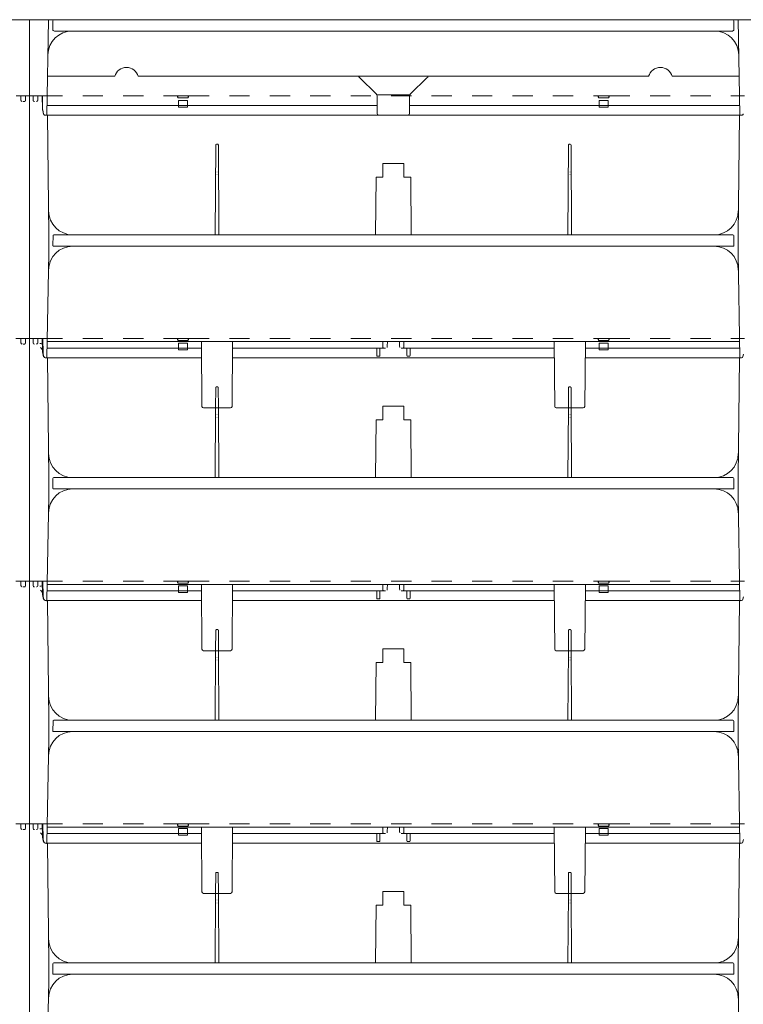
# Model space of a CAD drawing. Extents: x -8 to 59059, y -13 to 144715.
# Drawn here: x 1884 to 2331, y 1607 to 2215 of the extents above; entities that cross this region are included whole.
import ezdxf

# ---------------------------------------------------------------- set-up
doc = ezdxf.new("R2010")
doc.units = 0
doc.header["$LTSCALE"] = 10
doc.header["$MEASUREMENT"] = 0
doc.linetypes.add('DASHED1', pattern=[2.5, 1.25, -1.25])
doc.layers.add('ミドリエ', color=7, linetype='CONTINUOUS', lineweight=9)

msp = doc.modelspace()

# ---------------------------------------------------------------- linework, layer by layer
at = {"layer": 'ミドリエ', "color": 7, "linetype": 'Continuous'}
for p, q in [((1439.55, 2215.35), (1889.55, 2215.35)), ((1889.55, 2215.35), (1889.55, 2168.35)), ((1889.55, 2215.35), (1889.55, 2168.35)), ((1889.55, 2215.35), (1889.55, 2168.35)), ((1889.55, 2215.35), (1889.55, 2168.35)), ((1889.55, 2215.35), (2339.55, 2215.35)), ((1901.45, 2215.35), (1900.33, 2156.35)), ((2327.66, 2215.35), (2328.55, 2168.35)), ((1904.05, 2214.35), (1904.05, 2209.35)), ((2325.05, 2214.35), (2325.05, 2209.35)), ((2324.05, 2208.35), (1905.05, 2208.35)), ((1900.78, 2180.35), (1900.78, 2180.35)), ((1900.78, 2180.35), (1942.33, 2180.35)), ((1942.32, 2180.35), (1942.32, 2180.35)), ((2272.32, 2180.35), (1956.78, 2180.35)), ((1956.78, 2180.35), (1956.78, 2180.35)), ((2103.94, 2169.58), (2093.79, 2179.31)), ((2125.17, 2169.58), (2135.32, 2179.31)), ((2272.32, 2180.35), (2272.32, 2180.35)), ((2328.33, 2180.35), (2286.78, 2180.35)), ((2286.78, 2180.35), (2286.78, 2180.35)), ((2328.33, 2180.35), (2328.33, 2180.35)), ((1889.55, 2168.35), (1881.35, 2168.35)), ((1881.55, 2168.35), (1889.55, 2168.35)), ((1889.55, 2075.85), (1889.55, 2168.35)), ((1889.55, 2075.85), (1889.55, 2168.35)), ((1889.55, 2075.85), (1889.55, 2168.35)), ((1889.55, 2168.35), (1897.55, 2168.35)), ((1889.55, 2168.35), (1897.75, 2168.35)), ((1889.55, 2075.85), (1889.55, 2168.35)), ((1897.55, 2168.35), (1897.6, 2160.15)), ((1897.55, 2168.35), (1897.55, 2168.35)), ((1897.55, 2168.35), (1897.55, 2168.35)), ((1897.75, 2159.76), (1897.75, 2168.35)), ((2104.55, 2168.84), (2124.55, 2168.84)), ((2104.55, 2168.14), (2104.55, 2157.35)), ((2124.55, 2168.14), (2124.55, 2157.35)), ((2328.55, 2168.35), (2328.78, 2156.35)), ((1900.44, 2162.35), (2104.55, 2162.35)), ((2328.67, 2162.35), (2124.55, 2162.35)), ((1897.6, 2160.15), (1898.28, 2157.05)), ((1898.28, 2157.13), (1897.8, 2159.34)), ((1899.25, 2156.35), (2329.85, 2156.35)), ((1899.35, 2156.24), (1899.31, 2156.24)), ((1900.16, 2156.25), (1900.19, 2156.25)), ((1900.16, 2156.25), (1900.19, 2156.25)), ((1900.19, 2156.25), (1900.69, 2156.25)), ((1900.69, 2156.25), (1900.69, 2156.25)), ((1900.69, 2156.25), (1901.55, 2082.35)), ((1900.69, 2156.25), (1900.69, 2156.25)), ((2327.55, 2082.35), (2328.41, 2156.25)), ((2328.41, 2156.25), (2328.41, 2156.25)), ((2328.93, 2156.25), (2328.41, 2156.25)), ((2328.41, 2156.25), (2328.41, 2156.25)), ((2329.79, 2156.24), (2329.76, 2156.24)), ((2004.75, 2137.84), (2004.47, 2082.35)), ((2004.75, 2137.85), (2004.75, 2137.85)), ((2004.75, 2137.85), (2004.75, 2137.85)), ((2004.75, 2137.85), (2004.75, 2137.84)), ((2005.25, 2138.35), (2005.86, 2138.35)), ((2006.63, 2082.35), (2006.36, 2137.83)), ((2222.47, 2082.35), (2222.75, 2137.83)), ((2223.86, 2138.35), (2223.25, 2138.35)), ((2224.36, 2137.85), (2224.36, 2137.84)), ((2224.36, 2137.85), (2224.36, 2137.85)), ((2224.36, 2137.85), (2224.36, 2137.85)), ((2224.36, 2137.84), (2224.63, 2082.35)), ((2108.05, 2126.55), (2108.05, 2118.05)), ((2108.05, 2126.55), (2121.05, 2126.55)), ((2121.05, 2126.55), (2121.05, 2118.05)), ((2005.16, 2119.6), (2005.16, 2119.6)), ((2005.16, 2119.39), (2005.16, 2119.39)), ((2005.17, 2121.3), (2005.17, 2121.3)), ((2005.17, 2121.1), (2005.17, 2121.1)), ((2005.94, 2121.3), (2005.94, 2121.3)), ((2005.94, 2121.1), (2005.94, 2121.1)), ((2005.95, 2119.6), (2005.95, 2119.6)), ((2005.95, 2119.39), (2005.95, 2119.39)), ((2103.5, 2082.35), (2103.87, 2118.05)), ((2103.87, 2118.05), (2108.05, 2118.05)), ((2125.24, 2118.05), (2121.05, 2118.05)), ((2125.24, 2118.05), (2125.61, 2082.35)), ((2223.16, 2119.6), (2223.16, 2119.6)), ((2223.16, 2119.39), (2223.16, 2119.39)), ((2223.17, 2121.3), (2223.17, 2121.3)), ((2223.17, 2121.1), (2223.17, 2121.1)), ((2223.94, 2121.3), (2223.94, 2121.3)), ((2223.94, 2121.1), (2223.94, 2121.1)), ((2223.95, 2119.6), (2223.95, 2119.6)), ((2223.95, 2119.39), (2223.95, 2119.39)), ((1901.55, 2082.35), (1901.55, 2075.85)), ((1904.06, 2075.86), (1904.17, 2081.86)), ((1904.67, 2082.35), (2324.44, 2082.35)), ((2324.94, 2081.86), (2325.04, 2075.86)), ((2327.55, 2082.35), (2327.55, 2075.85)), ((1889.55, 2018.35), (1889.55, 2075.85)), ((1889.55, 2018.35), (1889.55, 2075.85)), ((1889.55, 2018.35), (1889.55, 2075.85)), ((1889.55, 2018.35), (1889.55, 2075.85)), ((1901.55, 2075.85), (1901.55, 2071.06)), ((2324.54, 2075.35), (1904.56, 2075.35)), ((1916.35, 2075.35), (1916.35, 2075.35)), ((1916.35, 2075.35), (1916.35, 2075.35)), ((2312.75, 2075.35), (2312.76, 2075.35)), ((2312.75, 2075.35), (2312.76, 2075.35)), ((2327.55, 2071.06), (2327.55, 2075.85)), ((1901.55, 2071.06), (1900.33, 2006.35)), ((2327.55, 2071.06), (2328.78, 2006.35)), ((1889.55, 2020.85), (1889.55, 2018.35)), ((1881.15, 2018.35), (1889.55, 2018.35)), ((1881.55, 2018.35), (1889.55, 2018.35)), ((1884.35, 2015.65), (1884.35, 2018.1)), ((1885.8, 2014.85), (1886.45, 2014.85)), ((1885.8, 2014.85), (1886.45, 2014.85)), ((1887.25, 2018.1), (1887.25, 2015.65)), ((1889.55, 1925.85), (1889.55, 2018.35)), ((1889.55, 1925.85), (1889.55, 2018.35)), ((1889.55, 1925.85), (1889.55, 2018.35)), ((1897.95, 2018.35), (1889.55, 2018.35)), ((1889.55, 2018.35), (1897.55, 2018.35)), ((1889.55, 1925.85), (1889.55, 2018.35)), ((1891.85, 2015.65), (1891.85, 2018.1)), ((1894.75, 2018.1), (1894.75, 2015.65)), ((1896.55, 2015.28), (1896.05, 2015.25)), ((1896.55, 2015.28), (1898.01, 2015.36)), ((1897.55, 2018.35), (1897.59, 2010.15)), ((1897.55, 2018.35), (1897.55, 2018.35)), ((1897.55, 2018.35), (1897.55, 2018.35)), ((1897.95, 2018.35), (1898.12, 2009.01)), ((1900.52, 2016.35), (1900.52, 2016.35)), ((2328.59, 2016.35), (1900.52, 2016.35)), ((1996.24, 1976.34), (1995.9, 2016.35)), ((2014.86, 1976.34), (2015.21, 2016.35)), ((2108.05, 2016.35), (2108.12, 2012.83)), ((2121.05, 2016.35), (2120.99, 2012.83)), ((2213.9, 2016.35), (2214.24, 1976.34)), ((2232.86, 1976.34), (2233.21, 2016.35)), ((2328.46, 2016.35), (2328.59, 2016.35)), ((1898.08, 2010.96), (1896.53, 2012.79)), ((1897.59, 2010.15), (1898.27, 2007.05)), ((1898.12, 2009.01), (1898.12, 2009.01)), ((1898.12, 2009.01), (1898.12, 2009.01)), ((1898.16, 2008.61), (1898.49, 2007.13)), ((1900.44, 2012.35), (1995.93, 2012.35)), ((2015.18, 2012.35), (2108.64, 2012.35)), ((2104.25, 2007.75), (2104.25, 2012.35)), ((2104.25, 2012.35), (2104.25, 2007.75)), ((2106.25, 2012.35), (2106.25, 2007.75)), ((2108.64, 2012.35), (2109.74, 2012.35)), ((2120.47, 2012.35), (2119.36, 2012.35)), ((2213.93, 2012.35), (2120.57, 2012.35)), ((2122.85, 2007.75), (2122.85, 2012.35)), ((2124.85, 2012.35), (2124.85, 2007.75)), ((2328.67, 2012.35), (2233.18, 2012.35)), ((2330.94, 2008.61), (2330.62, 2007.13)), ((1899.35, 2006.24), (1899.31, 2006.24)), ((1899.83, 2006.35), (1899.46, 2006.35)), ((1899.46, 2006.35), (1899.83, 2006.35)), ((1899.64, 2006.35), (1899.46, 2006.35)), ((1900.33, 2006.35), (1899.83, 2006.35)), ((1900.16, 2006.25), (1900.19, 2006.25)), ((1900.16, 2006.25), (1900.19, 2006.25)), ((1900.19, 2006.25), (1900.69, 2006.25)), ((1995.98, 2006.35), (1900.33, 2006.35)), ((1900.69, 2006.25), (1900.69, 2006.25)), ((1900.69, 2006.25), (1901.55, 1932.35)), ((1900.69, 2006.25), (1900.69, 2006.25)), ((2213.98, 2006.35), (2015.12, 2006.35)), ((2104.65, 2007.35), (2105.85, 2007.35)), ((2124.45, 2007.35), (2123.25, 2007.35)), ((2328.78, 2006.35), (2233.12, 2006.35)), ((2327.55, 1932.35), (2328.41, 2006.25)), ((2328.41, 2006.25), (2328.41, 2006.25)), ((2328.93, 2006.25), (2328.41, 2006.25)), ((2328.41, 2006.25), (2328.41, 2006.25)), ((2329.28, 2006.35), (2328.78, 2006.35)), ((2329.28, 2006.35), (2329.64, 2006.35)), ((2329.28, 2006.35), (2329.64, 2006.35)), ((2329.79, 2006.24), (2329.75, 2006.24)), ((1997.24, 1975.35), (2013.86, 1975.35)), ((2004.69, 1975.35), (2004.47, 1932.35)), ((2006.63, 1932.35), (2006.42, 1975.35)), ((2108.05, 1976.55), (2108.05, 1968.05)), ((2108.05, 1976.55), (2121.05, 1976.55)), ((2121.05, 1976.55), (2121.05, 1968.05)), ((2231.86, 1975.35), (2215.24, 1975.35)), ((2222.47, 1932.35), (2222.69, 1975.35)), ((2224.42, 1975.35), (2224.63, 1932.35)), ((2005.16, 1969.6), (2005.15, 1969.6)), ((2005.15, 1969.39), (2005.15, 1969.39)), ((2005.16, 1971.3), (2005.16, 1971.3)), ((2005.16, 1971.1), (2005.16, 1971.1)), ((2005.94, 1971.3), (2005.94, 1971.3)), ((2005.94, 1971.1), (2005.94, 1971.1)), ((2005.95, 1969.6), (2005.95, 1969.6)), ((2005.95, 1969.39), (2005.95, 1969.39)), ((2103.49, 1932.35), (2103.86, 1968.05)), ((2103.86, 1968.05), (2108.05, 1968.05)), ((2125.24, 1968.05), (2121.05, 1968.05)), ((2125.24, 1968.05), (2125.61, 1932.35)), ((2223.15, 1969.39), (2223.15, 1969.39)), ((2223.16, 1971.3), (2223.16, 1971.3)), ((2223.16, 1971.1), (2223.16, 1971.1)), ((2223.16, 1969.6), (2223.16, 1969.6)), ((2223.94, 1971.3), (2223.94, 1971.3)), ((2223.94, 1971.1), (2223.94, 1971.1)), ((2223.95, 1969.6), (2223.95, 1969.6)), ((2223.95, 1969.39), (2223.95, 1969.39)), ((1901.55, 1932.35), (1901.55, 1925.85)), ((1904.06, 1925.86), (1904.16, 1931.86)), ((1904.66, 1932.35), (2324.44, 1932.35)), ((2324.94, 1931.86), (2325.04, 1925.86)), ((2327.55, 1932.35), (2327.55, 1925.85)), ((1889.55, 1868.35), (1889.55, 1925.85)), ((1889.55, 1868.35), (1889.55, 1925.85)), ((1889.55, 1868.35), (1889.55, 1925.85)), ((1889.55, 1868.35), (1889.55, 1925.85)), ((1901.55, 1925.85), (1901.55, 1921.06)), ((2324.54, 1925.35), (1904.56, 1925.35)), ((1916.35, 1925.35), (1916.35, 1925.35)), ((1916.35, 1925.35), (1916.35, 1925.35)), ((2312.75, 1925.35), (2312.76, 1925.35)), ((2312.75, 1925.35), (2312.75, 1925.35)), ((2327.55, 1921.06), (2327.55, 1925.85)), ((1901.55, 1921.06), (1900.32, 1856.35)), ((2327.55, 1921.06), (2328.78, 1856.35)), ((1881.15, 1868.35), (1889.55, 1868.35)), ((1881.55, 1868.35), (1889.55, 1868.35)), ((1889.55, 1870.85), (1889.55, 1868.35)), ((1889.55, 1775.85), (1889.55, 1868.35)), ((1889.55, 1775.85), (1889.55, 1868.35)), ((1889.55, 1775.85), (1889.55, 1868.35)), ((1889.55, 1868.35), (1897.55, 1868.35)), ((1889.55, 1775.85), (1889.55, 1868.35)), ((1897.95, 1868.35), (1889.55, 1868.35)), ((1897.55, 1868.35), (1897.6, 1860.15)), ((1897.55, 1868.35), (1897.55, 1868.35)), ((1897.55, 1868.35), (1897.55, 1868.35)), ((1897.95, 1868.35), (1898.11, 1859.01)), ((1884.35, 1865.65), (1884.35, 1868.1)), ((1885.8, 1864.85), (1886.45, 1864.85)), ((1885.8, 1864.85), (1886.45, 1864.85)), ((1887.25, 1868.1), (1887.25, 1865.65)), ((1891.85, 1865.65), (1891.85, 1868.1)), ((1894.75, 1868.1), (1894.75, 1865.65)), ((1896.55, 1865.28), (1896.05, 1865.25)), ((1898.08, 1860.96), (1896.53, 1862.79)), ((1896.55, 1865.28), (1898, 1865.36)), ((1900.44, 1862.35), (1995.93, 1862.35)), ((1900.51, 1866.35), (1900.51, 1866.35)), ((2328.59, 1866.35), (1900.51, 1866.35)), ((1996.24, 1826.34), (1995.89, 1866.35)), ((2014.86, 1826.34), (2015.21, 1866.35)), ((2015.17, 1862.35), (2108.63, 1862.35)), ((2104.25, 1857.75), (2104.25, 1862.35)), ((2104.25, 1862.35), (2104.25, 1857.75)), ((2106.25, 1862.35), (2106.25, 1857.75)), ((2108.05, 1866.35), (2108.11, 1862.83)), ((2108.63, 1862.35), (2109.74, 1862.35)), ((2120.47, 1862.35), (2119.36, 1862.35)), ((2213.93, 1862.35), (2120.57, 1862.35)), ((2121.05, 1866.35), (2120.99, 1862.83)), ((2122.85, 1857.75), (2122.85, 1862.35)), ((2124.85, 1862.35), (2124.85, 1857.75)), ((2213.89, 1866.35), (2214.24, 1826.34)), ((2232.86, 1826.34), (2233.21, 1866.35)), ((2328.66, 1862.35), (2233.17, 1862.35)), ((2328.46, 1866.35), (2328.59, 1866.35)), ((1897.6, 1860.15), (1898.28, 1857.05)), ((1898.11, 1859.01), (1898.11, 1859.01)), ((1898.11, 1859.01), (1898.11, 1859.01)), ((1898.16, 1858.61), (1898.48, 1857.13)), ((1899.35, 1856.24), (1899.31, 1856.24)), ((1899.82, 1856.35), (1899.46, 1856.35)), ((1899.46, 1856.35), (1899.82, 1856.35)), ((1899.64, 1856.35), (1899.46, 1856.35)), ((1900.32, 1856.35), (1899.82, 1856.35)), ((1900.16, 1856.25), (1900.19, 1856.25)), ((1900.16, 1856.25), (1900.19, 1856.25)), ((1900.19, 1856.25), (1900.69, 1856.25)), ((1995.98, 1856.35), (1900.32, 1856.35)), ((1900.69, 1856.25), (1900.69, 1856.25)), ((1900.69, 1856.25), (1901.55, 1782.35)), ((1900.69, 1856.25), (1900.69, 1856.25)), ((2213.98, 1856.35), (2015.12, 1856.35)), ((2104.65, 1857.35), (2105.85, 1857.35)), ((2124.45, 1857.35), (2123.25, 1857.35)), ((2328.78, 1856.35), (2233.12, 1856.35)), ((2327.55, 1782.35), (2328.41, 1856.25)), ((2328.41, 1856.25), (2328.41, 1856.25)), ((2328.93, 1856.25), (2328.41, 1856.25)), ((2328.41, 1856.25), (2328.41, 1856.25)), ((2329.28, 1856.35), (2328.78, 1856.35)), ((2329.28, 1856.35), (2329.64, 1856.35)), ((2329.28, 1856.35), (2329.64, 1856.35)), ((2329.79, 1856.24), (2329.76, 1856.24)), ((2330.94, 1858.61), (2330.62, 1857.13)), ((2108.05, 1826.55), (2108.05, 1818.05)), ((2108.05, 1826.55), (2121.05, 1826.55)), ((2121.05, 1826.55), (2121.05, 1818.05)), ((1997.24, 1825.35), (2013.86, 1825.35)), ((2004.69, 1825.35), (2004.47, 1782.35)), ((2005.17, 1821.3), (2005.17, 1821.3)), ((2005.17, 1821.1), (2005.17, 1821.1)), ((2005.94, 1821.3), (2005.94, 1821.3)), ((2005.94, 1821.1), (2005.94, 1821.1)), ((2006.63, 1782.35), (2006.42, 1825.35)), ((2231.86, 1825.35), (2215.24, 1825.35)), ((2222.47, 1782.35), (2222.69, 1825.35)), ((2223.17, 1821.3), (2223.17, 1821.3)), ((2223.17, 1821.1), (2223.17, 1821.1)), ((2223.94, 1821.3), (2223.94, 1821.3)), ((2223.94, 1821.1), (2223.94, 1821.1)), ((2224.42, 1825.35), (2224.63, 1782.35)), ((2005.16, 1819.6), (2005.16, 1819.6)), ((2005.16, 1819.39), (2005.16, 1819.39)), ((2005.95, 1819.6), (2005.95, 1819.6)), ((2005.95, 1819.39), (2005.95, 1819.39)), ((2103.5, 1782.35), (2103.87, 1818.05)), ((2103.87, 1818.05), (2108.05, 1818.05)), ((2125.24, 1818.05), (2121.05, 1818.05)), ((2125.24, 1818.05), (2125.61, 1782.35)), ((2223.16, 1819.6), (2223.16, 1819.6)), ((2223.16, 1819.39), (2223.16, 1819.39)), ((2223.95, 1819.6), (2223.95, 1819.6)), ((2223.95, 1819.39), (2223.95, 1819.39)), ((1901.55, 1782.35), (1901.55, 1775.85)), ((1904.06, 1775.86), (1904.17, 1781.86)), ((1904.67, 1782.35), (2324.44, 1782.35)), ((2324.94, 1781.86), (2325.04, 1775.86)), ((2327.55, 1782.35), (2327.55, 1775.85)), ((1889.55, 1718.35), (1889.55, 1775.85)), ((1889.55, 1718.35), (1889.55, 1775.85)), ((1889.55, 1718.35), (1889.55, 1775.85)), ((1889.55, 1718.35), (1889.55, 1775.85)), ((1901.55, 1771.06), (1900.33, 1706.35)), ((1901.55, 1775.85), (1901.55, 1771.06)), ((2324.54, 1775.35), (1904.56, 1775.35)), ((1916.35, 1775.35), (1916.35, 1775.35)), ((1916.35, 1775.35), (1916.35, 1775.35)), ((2312.75, 1775.35), (2312.76, 1775.35)), ((2312.75, 1775.35), (2312.76, 1775.35)), ((2327.55, 1771.06), (2327.55, 1775.85)), ((2327.55, 1771.06), (2328.78, 1706.35)), ((1881.15, 1718.35), (1889.55, 1718.35)), ((1881.55, 1718.35), (1889.55, 1718.35)), ((1884.35, 1715.65), (1884.35, 1718.1)), ((1887.25, 1718.1), (1887.25, 1715.65)), ((1889.55, 1720.85), (1889.55, 1718.35)), ((1889.55, 1625.85), (1889.55, 1718.35)), ((1889.55, 1625.85), (1889.55, 1718.35)), ((1889.55, 1625.85), (1889.55, 1718.35)), ((1897.95, 1718.35), (1889.55, 1718.35)), ((1889.55, 1718.35), (1897.55, 1718.35)), ((1889.55, 1625.85), (1889.55, 1718.35)), ((1891.85, 1715.65), (1891.85, 1718.1)), ((1894.75, 1718.1), (1894.75, 1715.65)), ((1897.55, 1718.35), (1897.59, 1710.15)), ((1897.55, 1718.35), (1897.55, 1718.35)), ((1897.55, 1718.35), (1897.55, 1718.35)), ((1897.95, 1718.35), (1898.12, 1709.01)), ((1900.52, 1716.35), (1900.52, 1716.35)), ((2328.59, 1716.35), (1900.52, 1716.35)), ((1996.24, 1676.34), (1995.9, 1716.35)), ((2014.86, 1676.34), (2015.21, 1716.35)), ((2108.05, 1716.35), (2108.12, 1712.83)), ((2121.05, 1716.35), (2120.99, 1712.83)), ((2213.9, 1716.35), (2214.24, 1676.34)), ((2232.86, 1676.34), (2233.21, 1716.35)), ((2328.46, 1716.35), (2328.59, 1716.35)), ((1885.8, 1714.85), (1886.45, 1714.85)), ((1885.8, 1714.85), (1886.45, 1714.85)), ((1896.55, 1715.28), (1896.05, 1715.25)), ((1898.08, 1710.96), (1896.53, 1712.79)), ((1896.55, 1715.28), (1898.01, 1715.36)), ((1897.59, 1710.15), (1898.27, 1707.05)), ((1900.44, 1712.35), (1995.93, 1712.35)), ((2015.18, 1712.35), (2108.64, 1712.35)), ((2104.25, 1707.75), (2104.25, 1712.35)), ((2104.25, 1712.35), (2104.25, 1707.75)), ((2106.25, 1712.35), (2106.25, 1707.75)), ((2108.64, 1712.35), (2109.74, 1712.35)), ((2120.47, 1712.35), (2119.36, 1712.35)), ((2213.93, 1712.35), (2120.57, 1712.35)), ((2122.85, 1707.75), (2122.85, 1712.35)), ((2124.85, 1712.35), (2124.85, 1707.75)), ((2328.67, 1712.35), (2233.18, 1712.35)), ((1898.12, 1709.01), (1898.12, 1709.01)), ((1898.12, 1709.01), (1898.12, 1709.01)), ((1898.16, 1708.61), (1898.49, 1707.13)), ((1899.35, 1706.24), (1899.31, 1706.24)), ((1899.83, 1706.35), (1899.46, 1706.35)), ((1899.46, 1706.35), (1899.83, 1706.35)), ((1899.64, 1706.35), (1899.46, 1706.35)), ((1900.33, 1706.35), (1899.83, 1706.35)), ((1900.16, 1706.25), (1900.19, 1706.25)), ((1900.16, 1706.25), (1900.19, 1706.25)), ((1900.19, 1706.25), (1900.69, 1706.25)), ((1995.98, 1706.35), (1900.33, 1706.35)), ((1900.69, 1706.25), (1900.69, 1706.25)), ((1900.69, 1706.25), (1901.55, 1632.35)), ((1900.69, 1706.25), (1900.69, 1706.25)), ((2213.98, 1706.35), (2015.12, 1706.35)), ((2104.65, 1707.35), (2105.85, 1707.35)), ((2124.45, 1707.35), (2123.25, 1707.35)), ((2328.78, 1706.35), (2233.12, 1706.35)), ((2327.55, 1632.35), (2328.41, 1706.25)), ((2328.41, 1706.25), (2328.41, 1706.25)), ((2328.93, 1706.25), (2328.41, 1706.25)), ((2328.41, 1706.25), (2328.41, 1706.25)), ((2329.28, 1706.35), (2328.78, 1706.35)), ((2329.28, 1706.35), (2329.64, 1706.35)), ((2329.28, 1706.35), (2329.64, 1706.35)), ((2329.79, 1706.24), (2329.75, 1706.24)), ((2330.94, 1708.61), (2330.62, 1707.13)), ((1997.24, 1675.35), (2013.86, 1675.35)), ((2004.69, 1675.35), (2004.47, 1632.35)), ((2006.63, 1632.35), (2006.42, 1675.35)), ((2108.05, 1676.55), (2108.05, 1668.05)), ((2108.05, 1676.55), (2121.05, 1676.55)), ((2121.05, 1676.55), (2121.05, 1668.05)), ((2231.86, 1675.35), (2215.24, 1675.35)), ((2222.47, 1632.35), (2222.69, 1675.35)), ((2224.42, 1675.35), (2224.63, 1632.35)), ((2005.16, 1669.6), (2005.15, 1669.6)), ((2005.15, 1669.39), (2005.15, 1669.39)), ((2005.16, 1671.3), (2005.16, 1671.3)), ((2005.16, 1671.1), (2005.16, 1671.1)), ((2005.94, 1671.3), (2005.94, 1671.3)), ((2005.94, 1671.1), (2005.94, 1671.1)), ((2005.95, 1669.6), (2005.95, 1669.6)), ((2005.95, 1669.39), (2005.95, 1669.39)), ((2103.49, 1632.35), (2103.86, 1668.05)), ((2103.86, 1668.05), (2108.05, 1668.05)), ((2125.24, 1668.05), (2121.05, 1668.05)), ((2125.24, 1668.05), (2125.61, 1632.35)), ((2223.15, 1669.39), (2223.15, 1669.39)), ((2223.16, 1671.3), (2223.16, 1671.3)), ((2223.16, 1671.1), (2223.16, 1671.1)), ((2223.16, 1669.6), (2223.16, 1669.6)), ((2223.94, 1671.3), (2223.94, 1671.3)), ((2223.94, 1671.1), (2223.94, 1671.1)), ((2223.95, 1669.6), (2223.95, 1669.6)), ((2223.95, 1669.39), (2223.95, 1669.39)), ((1901.55, 1632.35), (1901.55, 1625.85)), ((1904.06, 1625.86), (1904.16, 1631.86)), ((1904.66, 1632.35), (2324.44, 1632.35)), ((2324.94, 1631.86), (2325.04, 1625.86)), ((2327.55, 1632.35), (2327.55, 1625.85)), ((1889.55, 1568.35), (1889.55, 1625.85)), ((1889.55, 1568.35), (1889.55, 1625.85)), ((1889.55, 1568.35), (1889.55, 1625.85)), ((1889.55, 1568.35), (1889.55, 1625.85)), ((1901.55, 1625.85), (1901.55, 1621.06)), ((2324.54, 1625.35), (1904.56, 1625.35)), ((1916.35, 1625.35), (1916.35, 1625.35)), ((1916.35, 1625.35), (1916.35, 1625.35)), ((2312.75, 1625.35), (2312.76, 1625.35)), ((2312.75, 1625.35), (2312.75, 1625.35)), ((2327.55, 1621.06), (2327.55, 1625.85)), ((1901.55, 1621.06), (1900.32, 1556.35)), ((2327.55, 1621.06), (2328.78, 1556.35))]:
    msp.add_line(p, q, dxfattribs=at)
at = {"layer": 'ミドリエ', "color": 7, "linetype": 'DASHED1'}
for p, q in [((1884.35, 2165.65), (1884.35, 2168.1)), ((1887.25, 2168.1), (1887.25, 2165.65)), ((1891.85, 2165.65), (1891.85, 2168.1)), ((1894.75, 2168.1), (1894.75, 2165.65)), ((1897.55, 2168.35), (1980.9, 2168.35)), ((1980.9, 2168.35), (1981.35, 2166.98)), ((1981.35, 2168.35), (1980.9, 2168.35)), ((1981.35, 2166.98), (1981.35, 2168.35)), ((1981.35, 2168.35), (1987.75, 2168.35)), ((1987.75, 2166.98), (1981.35, 2166.98)), ((1987.75, 2168.35), (1987.75, 2166.98)), ((1987.75, 2168.35), (1988.2, 2168.35)), ((1988.2, 2168.35), (1987.75, 2166.98)), ((1988.2, 2168.35), (2240.9, 2168.35)), ((2241.35, 2168.35), (2240.9, 2168.35)), ((2240.9, 2168.35), (2241.35, 2166.98)), ((2241.35, 2166.98), (2241.35, 2168.35)), ((2247.75, 2168.35), (2241.35, 2168.35)), ((2241.35, 2166.98), (2247.75, 2166.98)), ((2247.75, 2166.98), (2247.75, 2168.35)), ((2248.2, 2168.35), (2247.75, 2166.98)), ((2247.75, 2168.35), (2248.2, 2168.35)), ((2248.2, 2168.35), (2331.55, 2168.35)), ((1885.8, 2164.85), (1886.45, 2164.85)), ((1885.8, 2164.85), (1886.45, 2164.85)), ((1981.75, 2165.45), (1987.35, 2165.45)), ((1981.75, 2165.45), (1981.75, 2161.25)), ((1981.75, 2161.25), (1987.35, 2161.25)), ((1987.35, 2165.45), (1987.35, 2161.25)), ((2241.75, 2165.45), (2241.75, 2161.25)), ((2247.35, 2165.45), (2241.75, 2165.45)), ((2247.35, 2161.25), (2241.75, 2161.25)), ((2247.35, 2165.45), (2247.35, 2161.25)), ((1897.55, 2018.35), (1980.9, 2018.35)), ((1980.9, 2018.35), (1981.35, 2016.98)), ((1981.35, 2018.35), (1980.9, 2018.35)), ((1981.35, 2016.98), (1981.35, 2018.35)), ((1981.35, 2018.35), (1987.75, 2018.35)), ((1987.75, 2016.98), (1981.35, 2016.98)), ((1981.75, 2015.45), (1987.35, 2015.45)), ((1981.75, 2015.45), (1981.75, 2011.25)), ((1987.35, 2015.45), (1987.35, 2011.25)), ((1987.75, 2018.35), (1987.75, 2016.98)), ((1987.75, 2018.35), (1988.2, 2018.35)), ((1988.2, 2018.35), (1987.75, 2016.98)), ((1988.2, 2018.35), (2240.9, 2018.35)), ((2241.35, 2018.35), (2240.9, 2018.35)), ((2240.9, 2018.35), (2241.35, 2016.98)), ((2241.35, 2016.98), (2241.35, 2018.35)), ((2247.75, 2018.35), (2241.35, 2018.35)), ((2241.35, 2016.98), (2247.75, 2016.98)), ((2241.75, 2015.45), (2241.75, 2011.25)), ((2247.35, 2015.45), (2241.75, 2015.45)), ((2247.35, 2015.45), (2247.35, 2011.25)), ((2247.75, 2016.98), (2247.75, 2018.35)), ((2248.2, 2018.35), (2247.75, 2016.98)), ((2247.75, 2018.35), (2248.2, 2018.35)), ((2248.2, 2018.35), (2331.55, 2018.35)), ((1981.75, 2011.25), (1987.35, 2011.25)), ((2247.35, 2011.25), (2241.75, 2011.25)), ((2004.75, 1987.84), (2004.69, 1975.35)), ((2004.75, 1987.85), (2004.75, 1987.85)), ((2004.75, 1987.85), (2004.75, 1987.85)), ((2004.75, 1987.85), (2004.75, 1987.84)), ((2005.25, 1988.35), (2005.85, 1988.35)), ((2006.42, 1975.35), (2006.35, 1987.83)), ((2222.69, 1975.35), (2222.75, 1987.83)), ((2223.85, 1988.35), (2223.25, 1988.35)), ((2224.35, 1987.85), (2224.35, 1987.84)), ((2224.35, 1987.85), (2224.35, 1987.85)), ((2224.35, 1987.85), (2224.35, 1987.85)), ((2224.35, 1987.84), (2224.42, 1975.35)), ((1897.55, 1868.35), (1980.9, 1868.35)), ((1980.9, 1868.35), (1981.35, 1866.98)), ((1981.35, 1868.35), (1980.9, 1868.35)), ((1981.35, 1866.98), (1981.35, 1868.35)), ((1981.35, 1868.35), (1987.75, 1868.35)), ((1987.75, 1868.35), (1987.75, 1866.98)), ((1987.75, 1868.35), (1988.2, 1868.35)), ((1988.2, 1868.35), (1987.75, 1866.98)), ((1988.2, 1868.35), (2240.9, 1868.35)), ((2241.35, 1868.35), (2240.9, 1868.35)), ((2240.9, 1868.35), (2241.35, 1866.98)), ((2241.35, 1866.98), (2241.35, 1868.35)), ((2247.75, 1868.35), (2241.35, 1868.35)), ((2247.75, 1866.98), (2247.75, 1868.35)), ((2248.2, 1868.35), (2247.75, 1866.98)), ((2247.75, 1868.35), (2248.2, 1868.35)), ((2248.2, 1868.35), (2331.55, 1868.35)), ((1987.75, 1866.98), (1981.35, 1866.98)), ((1981.75, 1865.45), (1987.35, 1865.45)), ((1981.75, 1865.45), (1981.75, 1861.25)), ((1987.35, 1865.45), (1987.35, 1861.25)), ((2241.35, 1866.98), (2247.75, 1866.98)), ((2241.75, 1865.45), (2241.75, 1861.25)), ((2247.35, 1865.45), (2241.75, 1865.45)), ((2247.35, 1865.45), (2247.35, 1861.25)), ((1981.75, 1861.25), (1987.35, 1861.25)), ((2247.35, 1861.25), (2241.75, 1861.25)), ((2005.25, 1838.35), (2005.86, 1838.35)), ((2223.86, 1838.35), (2223.25, 1838.35)), ((2004.75, 1837.84), (2004.69, 1825.35)), ((2004.75, 1837.85), (2004.75, 1837.85)), ((2004.75, 1837.85), (2004.75, 1837.85)), ((2004.75, 1837.85), (2004.75, 1837.84)), ((2006.42, 1825.35), (2006.36, 1837.83)), ((2222.69, 1825.35), (2222.75, 1837.83)), ((2224.36, 1837.85), (2224.36, 1837.84)), ((2224.36, 1837.85), (2224.36, 1837.85)), ((2224.36, 1837.85), (2224.36, 1837.85)), ((2224.36, 1837.84), (2224.42, 1825.35)), ((1897.55, 1718.35), (1980.9, 1718.35)), ((1980.9, 1718.35), (1981.35, 1716.98)), ((1981.35, 1718.35), (1980.9, 1718.35)), ((1981.35, 1716.98), (1981.35, 1718.35)), ((1981.35, 1718.35), (1987.75, 1718.35)), ((1987.75, 1716.98), (1981.35, 1716.98)), ((1987.75, 1718.35), (1987.75, 1716.98)), ((1987.75, 1718.35), (1988.2, 1718.35)), ((1988.2, 1718.35), (1987.75, 1716.98)), ((1988.2, 1718.35), (2240.9, 1718.35)), ((2241.35, 1718.35), (2240.9, 1718.35)), ((2240.9, 1718.35), (2241.35, 1716.98)), ((2241.35, 1716.98), (2241.35, 1718.35)), ((2247.75, 1718.35), (2241.35, 1718.35)), ((2241.35, 1716.98), (2247.75, 1716.98)), ((2247.75, 1716.98), (2247.75, 1718.35)), ((2248.2, 1718.35), (2247.75, 1716.98)), ((2247.75, 1718.35), (2248.2, 1718.35)), ((2248.2, 1718.35), (2331.55, 1718.35)), ((1981.75, 1715.45), (1987.35, 1715.45)), ((1981.75, 1715.45), (1981.75, 1711.25)), ((1981.75, 1711.25), (1987.35, 1711.25)), ((1987.35, 1715.45), (1987.35, 1711.25)), ((2241.75, 1715.45), (2241.75, 1711.25)), ((2247.35, 1715.45), (2241.75, 1715.45)), ((2247.35, 1711.25), (2241.75, 1711.25)), ((2247.35, 1715.45), (2247.35, 1711.25)), ((2004.75, 1687.84), (2004.69, 1675.35)), ((2004.75, 1687.85), (2004.75, 1687.85)), ((2004.75, 1687.85), (2004.75, 1687.85)), ((2004.75, 1687.85), (2004.75, 1687.84)), ((2005.25, 1688.35), (2005.85, 1688.35)), ((2006.42, 1675.35), (2006.35, 1687.83)), ((2222.69, 1675.35), (2222.75, 1687.83)), ((2223.85, 1688.35), (2223.25, 1688.35)), ((2224.35, 1687.85), (2224.35, 1687.84)), ((2224.35, 1687.85), (2224.35, 1687.85)), ((2224.35, 1687.85), (2224.35, 1687.85)), ((2224.35, 1687.84), (2224.42, 1675.35))]:
    msp.add_line(p, q, dxfattribs=at)
at = {"layer": 'ミドリエ', "color": 7, "linetype": 'Continuous'}
for centre, radius, start, end in [((1905.05, 2214.35), 0.999, 89.96045, 180.03955), ((2324.05, 2214.35), 0.999, 359.96045, 90.03955), ((1905.05, 2209.35), 0.999, 179.96045, 270.03955), ((2324.05, 2209.35), 0.999, 269.96045, 0.03955), ((1916.03, 2193.35), 15, 90.00001, 178.91312), ((2313.08, 2193.35), 15, 1.08688, 89.99999), ((1949.55, 2178.35), 7.5, 89.99993, 164.53289), ((1949.55, 2178.35), 7.5, 15.52279, 90.00342), ((2279.55, 2178.35), 7.5, 89.99658, 164.47721), ((2279.55, 2178.35), 7.5, 15.46711, 90.00007), ((2096.55, 2182.2), 4, 207.60159, 226.22216), ((2132.55, 2182.2), 4, 313.77784, 332.39841), ((2102.5, 2168.12), 2.05, 0.61212, 45.60676), ((2126.6, 2168.12), 2.05, 134.39324, 179.38788), ((1899.75, 2159.76), 2, 180, 192.33817), ((1899.26, 2157.35), 1, 192.33905, 231.1698), ((1899.23, 2157.29), 0.938, 230.50299, 251.82501), ((1899.26, 2157.38), 1.03, 251.47612, 269.48959), ((2105.55, 2157.35), 1, 179.99938, 263.55342), ((2123.55, 2157.35), 1, 276.44658, 0.00062), ((2329.84, 2157.38), 1.03, 270.51041, 288.52388), ((2329.88, 2157.29), 0.938, 288.17499, 309.49701), ((2329.85, 2157.35), 1, 308.8302, 347.66095), ((2005.25, 2137.85), 0.5, 90.0002, 179.65155), ((2005.86, 2137.85), 0.501, 358.61377, 89.94831), ((2223.25, 2137.85), 0.501, 90.05169, 181.38623), ((2223.86, 2137.85), 0.5, 0.34845, 89.9998), ((1916.38, 2097.35), 15, 180.66634, 269.99998), ((2312.73, 2097.35), 15, 270.00002, 359.33366), ((1904.67, 2081.85), 0.5, 90, 179), ((2324.44, 2081.85), 0.5, 1.00276, 90), ((1916.35, 2060.35), 15, 90.00002, 178.90743), ((1904.56, 2075.85), 0.5, 179, 270), ((2312.75, 2060.35), 15, 1.09257, 89.99998), ((2324.54, 2075.85), 0.5, 270, 1), ((1884.1, 2018.1), 0.25, 359.9996, 89.99998), ((1884.1, 2018.1), 0.25, 359.9996, 89.99998), ((1885.15, 2015.65), 0.8, 179.99978, 270.00026), ((1886.45, 2015.65), 0.8, 269.99974, 0.00022), ((1887.5, 2018.1), 0.25, 89.99535, 180.00574), ((1887.5, 2018.1), 0.25, 89.99535, 180.00574), ((1891.6, 2018.1), 0.25, 359.9996, 89.99998), ((1891.6, 2018.1), 0.25, 359.9996, 89.99998), ((1892.65, 2015.65), 0.8, 179.99978, 270.00026), ((1893.95, 2015.65), 0.8, 269.99974, 0.00022), ((1895, 2018.1), 0.25, 89.99535, 180.00574), ((1895, 2018.1), 0.25, 89.99535, 180.00574), ((3110.15, 1954.34), 1001.2, 176.44934, 176.65048), ((1118.96, 1954.34), 1001.2, 3.34952, 3.55066), ((1900.12, 2009.04), 2, 181, 192.33905), ((2108.6, 2012.84), 0.484, 180.58374, 261.91819), ((2120.5, 2012.84), 0.493, 266.67466, 358.991), ((1899.46, 2007.35), 1, 192.33905, 270), ((2104.65, 2007.75), 0.4, 180, 270), ((2105.85, 2007.75), 0.4, 270, 0), ((2123.25, 2007.75), 0.4, 180, 270), ((2123.25, 2007.75), 0.4, 180, 270), ((2124.45, 2007.75), 0.4, 270, 0), ((2329.64, 2007.35), 1, 270, 347.66095), ((1997.24, 1976.35), 1, 180.50505, 269.99954), ((2013.86, 1976.35), 1, 270.00351, 359.49501), ((2215.24, 1976.35), 1, 180.50178, 269.99649), ((2231.86, 1976.35), 1, 270.00046, 359.49495), ((1916.38, 1947.35), 15, 180.66634, 269.99998), ((2312.72, 1947.35), 15, 270.00002, 359.33366), ((1904.66, 1931.85), 0.5, 90, 179), ((2324.44, 1931.85), 0.5, 1.00276, 90), ((1916.35, 1910.35), 15, 90.00002, 178.90743), ((1904.56, 1925.85), 0.5, 179, 270), ((2312.75, 1910.35), 15, 1.09257, 89.99998), ((2324.54, 1925.85), 0.5, 270, 1), ((1884.1, 1868.1), 0.25, 359.9996, 89.99998), ((1884.1, 1868.1), 0.25, 359.9996, 89.99998), ((1887.5, 1868.1), 0.25, 89.99535, 180.00574), ((1887.5, 1868.1), 0.25, 89.99535, 180.00574), ((1891.6, 1868.1), 0.25, 359.9996, 89.99998), ((1891.6, 1868.1), 0.25, 359.9996, 89.99998), ((1895, 1868.1), 0.25, 89.99535, 180.00574), ((1895, 1868.1), 0.25, 89.99535, 180.00574), ((1885.15, 1865.65), 0.8, 179.99978, 270.00026), ((1886.45, 1865.65), 0.8, 269.99974, 0.00022), ((1892.65, 1865.65), 0.8, 179.99978, 270.00026), ((1893.95, 1865.65), 0.8, 269.99974, 0.00022), ((2108.6, 1862.84), 0.484, 180.58374, 261.91819), ((3110.14, 1804.34), 1001.2, 176.44934, 176.65048), ((1118.96, 1804.34), 1001.2, 3.34952, 3.55066), ((2120.49, 1862.84), 0.493, 266.67466, 358.991), ((1900.11, 1859.04), 2, 181, 192.33905), ((1899.46, 1857.35), 1, 192.33905, 270), ((2104.65, 1857.75), 0.4, 180, 270), ((2105.85, 1857.75), 0.4, 270, 0), ((2123.25, 1857.75), 0.4, 180, 270), ((2123.25, 1857.75), 0.4, 180, 270), ((2124.45, 1857.75), 0.4, 270, 0), ((2329.64, 1857.35), 1, 270, 347.66095), ((1997.24, 1826.35), 1, 180.50505, 269.99954), ((2013.86, 1826.35), 1, 270.00351, 359.49501), ((2215.24, 1826.35), 1, 180.50178, 269.99649), ((2231.86, 1826.35), 1, 270.00046, 359.49495), ((1916.38, 1797.35), 15, 180.66634, 269.99998), ((2312.73, 1797.35), 15, 270.00002, 359.33366), ((1904.67, 1781.85), 0.5, 90, 179), ((2324.44, 1781.85), 0.5, 1.00276, 90), ((1916.35, 1760.35), 15, 90.00002, 178.90743), ((1904.56, 1775.85), 0.5, 179, 270), ((2312.75, 1760.35), 15, 1.09257, 89.99998), ((2324.54, 1775.85), 0.5, 270, 1), ((1884.1, 1718.1), 0.25, 359.9996, 89.99998), ((1884.1, 1718.1), 0.25, 359.9996, 89.99998), ((1887.5, 1718.1), 0.25, 89.99535, 180.00574), ((1887.5, 1718.1), 0.25, 89.99535, 180.00574), ((1891.6, 1718.1), 0.25, 359.9996, 89.99998), ((1891.6, 1718.1), 0.25, 359.9996, 89.99998), ((1895, 1718.1), 0.25, 89.99535, 180.00574), ((1895, 1718.1), 0.25, 89.99535, 180.00574), ((3110.15, 1654.34), 1001.2, 176.44934, 176.65048), ((1118.96, 1654.34), 1001.2, 3.34952, 3.55066), ((1885.15, 1715.65), 0.8, 179.99978, 270.00026), ((1886.45, 1715.65), 0.8, 269.99974, 0.00022), ((1892.65, 1715.65), 0.8, 179.99978, 270.00026), ((1893.95, 1715.65), 0.8, 269.99974, 0.00022), ((2108.6, 1712.84), 0.484, 180.58374, 261.91819), ((2120.5, 1712.84), 0.493, 266.67466, 358.991), ((1900.12, 1709.04), 2, 181, 192.33905), ((1899.46, 1707.35), 1, 192.33905, 270), ((2104.65, 1707.75), 0.4, 180, 270), ((2105.85, 1707.75), 0.4, 270, 0), ((2123.25, 1707.75), 0.4, 180, 270), ((2123.25, 1707.75), 0.4, 180, 270), ((2124.45, 1707.75), 0.4, 270, 0), ((2329.64, 1707.35), 1, 270, 347.66095), ((1997.24, 1676.35), 1, 180.50505, 269.99954), ((2013.86, 1676.35), 1, 270.00351, 359.49501), ((2215.24, 1676.35), 1, 180.50178, 269.99649), ((2231.86, 1676.35), 1, 270.00046, 359.49495), ((1916.38, 1647.35), 15, 180.66634, 269.99998), ((2312.72, 1647.35), 15, 270.00002, 359.33366), ((1904.66, 1631.85), 0.5, 90, 179), ((2324.44, 1631.85), 0.5, 1.00276, 90), ((1916.35, 1610.35), 15, 90.00002, 178.90743), ((1904.56, 1625.85), 0.5, 179, 270), ((2312.75, 1610.35), 15, 1.09257, 89.99998), ((2324.54, 1625.85), 0.5, 270, 1)]:
    msp.add_arc(centre, radius, start, end, dxfattribs=at)
at = {"layer": 'ミドリエ', "color": 7, "linetype": 'DASHED1'}
for centre, radius, start, end in [((1884.1, 2168.1), 0.25, 359.9996, 89.99998), ((1884.1, 2168.1), 0.25, 359.9996, 89.99998), ((1887.5, 2168.1), 0.25, 89.99535, 180.00574), ((1887.5, 2168.1), 0.25, 89.99535, 180.00574), ((1891.6, 2168.1), 0.25, 359.9996, 89.99998), ((1891.6, 2168.1), 0.25, 359.9996, 89.99998), ((1895, 2168.1), 0.25, 89.99535, 180.00574), ((1895, 2168.1), 0.25, 89.99535, 180.00574), ((1885.15, 2165.65), 0.8, 179.99978, 270.00026), ((1886.45, 2165.65), 0.8, 269.99974, 0.00022), ((1892.65, 2165.65), 0.8, 179.99978, 270.00026), ((1893.95, 2165.65), 0.8, 269.99974, 0.00022), ((2005.25, 1987.85), 0.5, 90.0002, 179.65155), ((2005.85, 1987.85), 0.501, 358.61377, 89.94831), ((2223.25, 1987.85), 0.501, 90.05169, 181.38623), ((2223.85, 1987.85), 0.5, 0.34845, 89.9998), ((2005.25, 1837.85), 0.5, 90.0002, 179.65155), ((2005.86, 1837.85), 0.501, 358.61377, 89.94831), ((2223.25, 1837.85), 0.501, 90.05169, 181.38623), ((2223.86, 1837.85), 0.5, 0.34845, 89.9998), ((2005.25, 1687.85), 0.5, 90.0002, 179.65155), ((2005.85, 1687.85), 0.501, 358.61377, 89.94831), ((2223.25, 1687.85), 0.501, 90.05169, 181.38623), ((2223.85, 1687.85), 0.5, 0.34845, 89.9998)]:
    msp.add_arc(centre, radius, start, end, dxfattribs=at)

doc.saveas('drawing.dxf')
